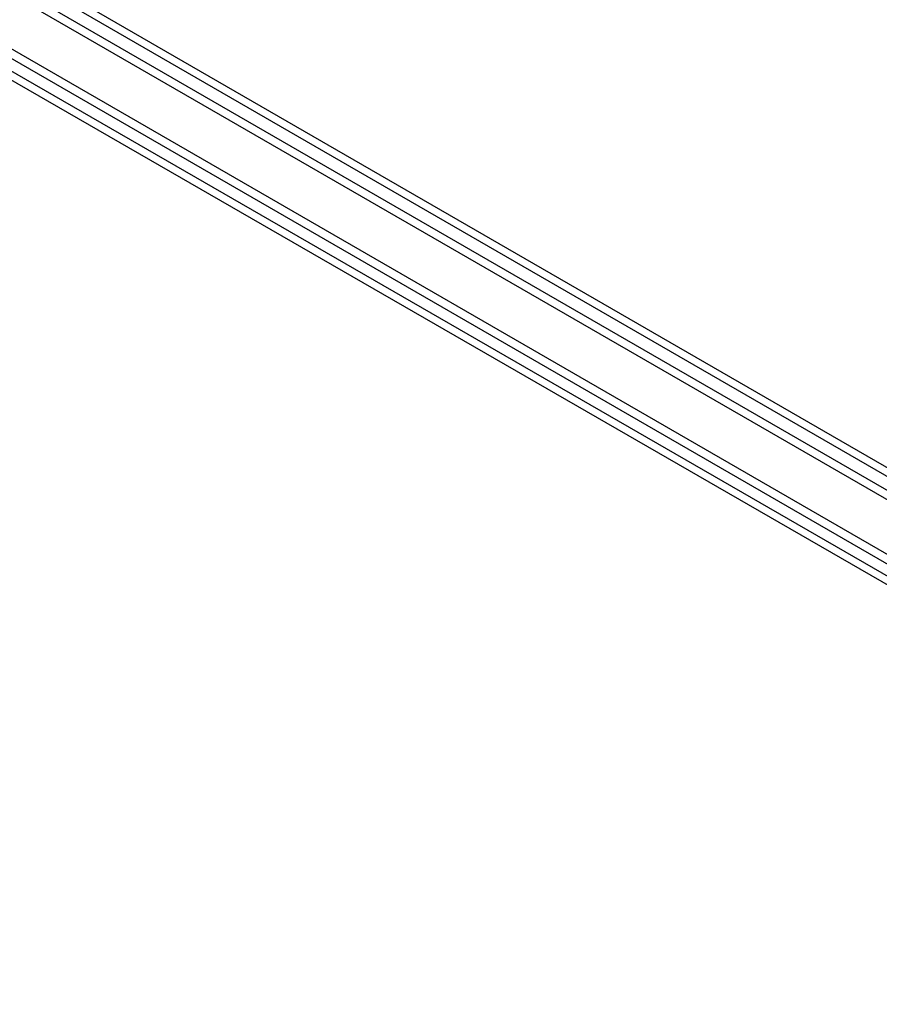
# Model space of a CAD drawing. Units: millimetres. Extents: x -5533 to 7683, y -7826 to 6611.
# Drawn here: x 411 to 665, y 1626 to 1918 of the extents above; entities that cross this region are included whole.
import ezdxf

# ---------------------------------------------------------------- set-up
doc = ezdxf.new("R2010")
doc.units = ezdxf.units.MM
doc.header["$LTSCALE"] = 20
doc.linetypes.add('HIDDEN', pattern=[9.525, 6.35, -3.175])
for name, color, linetype in [('2d', 230, 'Continuous'), ('EN-Free_Space', 10, 'HIDDEN'), ('EN-Free_Space_Hatch', 10, 'HIDDEN')]:
    doc.layers.add(name, color=color, linetype=linetype)

msp = doc.modelspace()

# ---------------------------------------------------------------- hatches: boundary and pattern name
at = {"layer": 'EN-Free_Space_Hatch'}
h = msp.add_hatch(dxfattribs=at)
h.set_pattern_fill('ANSI31', color=256, scale=100)
h.set_pattern_definition([(136.714, (4238.28, 1138.52), (-217.692, -231.12), [])])
edge = h.paths.add_edge_path()
edge.add_line((1893.6, 2622.87), (2490.73, 2622.87))
edge.add_arc((4238.28, 1138.52), 2292.87, 91.71381, 139.65588, ccw=False)
edge.add_line((4169.71, 3430.36), (5653.35, 3474.75))
edge.add_arc((5683.26, 2475.2), 1000, -88.28619, 91.71381, ccw=False)
edge.add_line((5713.16, 1475.65), (4537.47, 1440.47))
edge.add_arc((4618.62, 322.31), 1121.1, 94.15082, 132.57984)
edge.add_arc((2512.95, 2613.84), 1990.97, 274.43078, 312.57984, ccw=False)
edge.add_line((2666.76, 628.82), (3307.91, -483.47))
edge.add_arc((2441.89, -983.47), 1000, -146.94239, 30, ccw=False)
edge.add_line((1603.76, -1528.95), (550.27, 295.76))
edge.add_arc((1416.29, 795.76), 1000, 121.49117, 210, ccw=False)
edge.add_arc((1893.6, 1622.87), 1000, 90, 178.53262, ccw=False)

# ---------------------------------------------------------------- linework, layer by layer
at = {"layer": '2d'}
for p, q in [((45.9, 2137.5), (891.14, 1649.5)), ((889.94, 1647.31), (44.6, 2135.36)), ((883.29, 1634.98), (37.25, 2123.44)), ((880.61, 1633.64), (37.43, 2120.45)), ((93, 2116.99), (817.92, 1698.45)), ((92.05, 2114.93), (817.61, 1696.03)), ((806.38, 1670.5), (107.02, 2073.69)), ((805.2, 1673.79), (111.94, 2073.46))]:
    msp.add_line(p, q, dxfattribs=at)
at = {"layer": 'EN-Free_Space', "flags": 128}
msp.add_lwpolyline([(1893.6, 2622.87), (2490.73, 2622.87, -0.212292), (4169.71, 3430.36), (5653.35, 3474.75, -1), (5713.16, 1475.65), (4537.47, 1440.47, 0.169268), (3860.07, 1147.82, -0.168011), (2666.76, 628.82), (3307.91, -483.47, -0.973667), (1603.76, -1528.95), (550.27, 295.76, -0.406611), (893.92, 1648.48, -0.406732)], format="xyb", close=True, dxfattribs=at)

doc.saveas('drawing.dxf')
